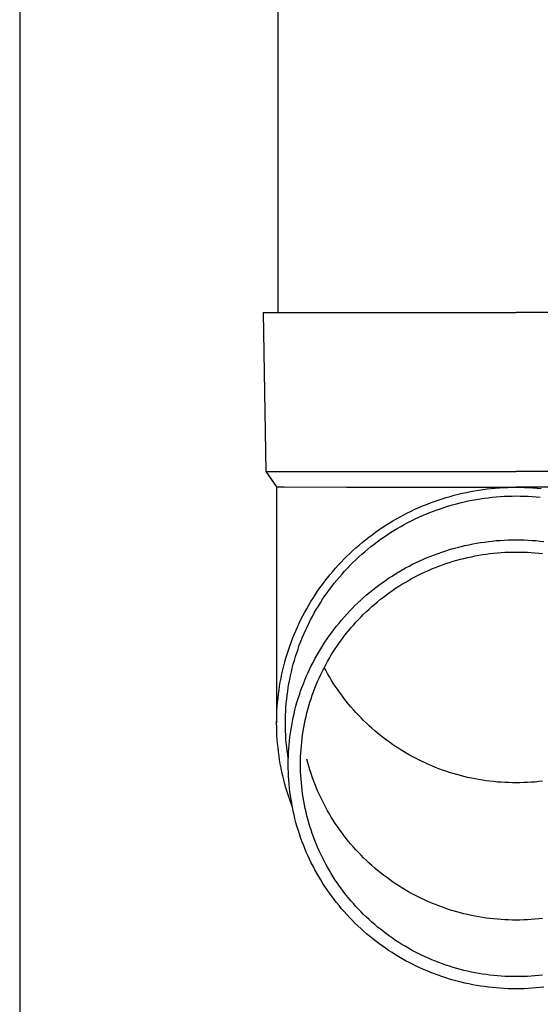
# Model space of a CAD drawing. Units: millimetres. Extents: x 0 to 33640, y 0 to 23760.
# Drawn here: x 6430 to 6496, y 4255 to 4379 of the extents above; entities that cross this region are included whole.
import ezdxf

# ---------------------------------------------------------------- set-up
doc = ezdxf.new("R2010")
doc.units = ezdxf.units.MM
doc.layers.add('YKK_13', color=4, linetype='Continuous', lineweight=30)
doc.layers.add('YKK_A1', color=4, linetype='Continuous', lineweight=30)

msp = doc.modelspace()

# ---------------------------------------------------------------- linework, layer by layer
at = {"layer": 'YKK_13', "linetype": 'Continuous', "ltscale": 25}
msp.add_line((6462.48, 4427.54), (6462.48, 4342.61), dxfattribs=at)
at = {"layer": 'YKK_13'}
for p, q in [((6460.63, 4342.61), (6460.98, 4322.61)), ((6460.63, 4342.61), (6461.73, 4342.61)), ((6461.73, 4342.61), (6492.48, 4342.61)), ((6523.23, 4342.61), (6492.48, 4342.61)), ((6460.98, 4322.61), (6492.48, 4322.61)), ((6460.98, 4322.61), (6462.29, 4320.67)), ((6523.98, 4322.61), (6492.48, 4322.61)), ((6462.29, 4320.67), (6463.32, 4320.67)), ((6462.29, 4320.67), (6462.33, 4318.51)), ((6463.32, 4320.67), (6471.14, 4320.61)), ((6471.14, 4320.61), (6492.48, 4320.61)), ((6489.33, 4320.45), (6489.85, 4320.49)), ((6489.85, 4320.49), (6490.38, 4320.54)), ((6490.38, 4320.54), (6490.9, 4320.57)), ((6490.9, 4320.57), (6491.43, 4320.59)), ((6491.43, 4320.59), (6491.96, 4320.6)), ((6491.96, 4320.6), (6492.48, 4320.61)), ((6513.83, 4320.61), (6492.48, 4320.61)), ((6492.48, 4320.61), (6493.01, 4320.6)), ((6493.01, 4320.6), (6493.53, 4320.59)), ((6493.53, 4320.59), (6494.06, 4320.57)), ((6494.06, 4320.57), (6494.59, 4320.54)), ((6494.59, 4320.54), (6495.11, 4320.49)), ((6495.11, 4320.49), (6495.63, 4320.45)), ((6483.17, 4319.15), (6483.67, 4319.31)), ((6483.67, 4319.31), (6484.17, 4319.46)), ((6484.17, 4319.46), (6484.68, 4319.6)), ((6484.68, 4319.6), (6485.19, 4319.73)), ((6485.19, 4319.73), (6485.7, 4319.85)), ((6485.7, 4319.85), (6486.21, 4319.96)), ((6486.21, 4319.96), (6486.73, 4320.06)), ((6486.73, 4320.06), (6487.25, 4320.16)), ((6487.25, 4320.16), (6487.77, 4320.24)), ((6487.77, 4320.24), (6488.29, 4320.32)), ((6488.29, 4320.32), (6488.81, 4320.39)), ((6488.44, 4319.23), (6488.94, 4319.29)), ((6488.81, 4320.39), (6489.33, 4320.45)), ((6488.94, 4319.29), (6489.45, 4319.35)), ((6489.45, 4319.35), (6489.95, 4319.4)), ((6489.95, 4319.4), (6490.46, 4319.44)), ((6490.46, 4319.44), (6490.96, 4319.47)), ((6490.96, 4319.47), (6491.47, 4319.49)), ((6491.47, 4319.49), (6491.98, 4319.5)), ((6491.98, 4319.5), (6492.48, 4319.51)), ((6492.48, 4319.51), (6492.99, 4319.5)), ((6492.99, 4319.5), (6493.5, 4319.49)), ((6493.5, 4319.49), (6494, 4319.47)), ((6494, 4319.47), (6494.51, 4319.44)), ((6494.51, 4319.44), (6495.01, 4319.4)), ((6495.01, 4319.4), (6495.52, 4319.35)), ((6462.33, 4318.5), (6462.33, 4290.92)), ((6479.74, 4317.83), (6480.22, 4318.04)), ((6480.22, 4318.04), (6480.7, 4318.25)), ((6480.7, 4318.25), (6481.19, 4318.45)), ((6481.19, 4318.45), (6481.68, 4318.64)), ((6481.68, 4318.64), (6482.17, 4318.82)), ((6482.17, 4318.82), (6482.67, 4318.99)), ((6482.67, 4318.99), (6483.17, 4319.15)), ((6483.02, 4317.95), (6483.51, 4318.11)), ((6483.51, 4318.11), (6483.99, 4318.26)), ((6483.99, 4318.26), (6484.48, 4318.4)), ((6484.48, 4318.4), (6484.96, 4318.53)), ((6484.96, 4318.53), (6485.45, 4318.66)), ((6485.45, 4318.66), (6485.95, 4318.77)), ((6485.95, 4318.77), (6486.44, 4318.88)), ((6486.44, 4318.88), (6486.94, 4318.98)), ((6486.94, 4318.98), (6487.44, 4319.07)), ((6487.44, 4319.07), (6487.94, 4319.16)), ((6487.94, 4319.16), (6488.44, 4319.23)), ((6477.41, 4316.63), (6477.87, 4316.89)), ((6477.87, 4316.89), (6478.33, 4317.13)), ((6478.33, 4317.13), (6478.79, 4317.37)), ((6478.79, 4317.37), (6479.27, 4317.6)), ((6479.27, 4317.6), (6479.74, 4317.83)), ((6479.75, 4316.61), (6480.21, 4316.83)), ((6480.21, 4316.83), (6480.67, 4317.04)), ((6480.67, 4317.04), (6481.13, 4317.23)), ((6481.13, 4317.23), (6481.6, 4317.43)), ((6481.6, 4317.43), (6482.07, 4317.61)), ((6482.07, 4317.61), (6482.55, 4317.78)), ((6482.55, 4317.78), (6483.02, 4317.95)), ((6475.19, 4315.24), (6475.62, 4315.53)), ((6475.62, 4315.53), (6476.06, 4315.82)), ((6476.06, 4315.82), (6476.51, 4316.1)), ((6476.51, 4316.1), (6476.95, 4316.37)), ((6476.95, 4316.37), (6477.41, 4316.63)), ((6477.52, 4315.42), (6477.96, 4315.68)), ((6477.96, 4315.68), (6478.4, 4315.92)), ((6478.4, 4315.92), (6478.84, 4316.16)), ((6478.84, 4316.16), (6479.29, 4316.39)), ((6479.29, 4316.39), (6479.75, 4316.61)), ((6473.51, 4313.99), (6473.92, 4314.31)), ((6473.92, 4314.31), (6474.34, 4314.63)), ((6474.34, 4314.63), (6474.76, 4314.94)), ((6474.76, 4314.94), (6475.19, 4315.24)), ((6475.41, 4314.05), (6475.82, 4314.34)), ((6475.82, 4314.34), (6476.24, 4314.62)), ((6476.24, 4314.62), (6476.66, 4314.9)), ((6476.66, 4314.9), (6477.09, 4315.16)), ((6477.09, 4315.16), (6477.52, 4315.42)), ((6472.31, 4312.98), (6472.7, 4313.33)), ((6472.7, 4313.33), (6473.1, 4313.66)), ((6473.1, 4313.66), (6473.51, 4313.99)), ((6473.81, 4312.82), (6474.2, 4313.14)), ((6474.2, 4313.14), (6474.6, 4313.45)), ((6474.6, 4313.45), (6475, 4313.75)), ((6475, 4313.75), (6475.41, 4314.05)), ((6485.05, 4313.02), (6485.54, 4313.14)), ((6485.54, 4313.14), (6486.03, 4313.26)), ((6486.03, 4313.26), (6486.52, 4313.37)), ((6486.52, 4313.37), (6487.01, 4313.46)), ((6487.01, 4313.46), (6487.5, 4313.55)), ((6487.5, 4313.55), (6487.99, 4313.64)), ((6487.99, 4313.64), (6488.49, 4313.71)), ((6488.49, 4313.71), (6488.98, 4313.77)), ((6488.98, 4313.77), (6489.48, 4313.83)), ((6489.48, 4313.83), (6489.98, 4313.88)), ((6489.98, 4313.88), (6490.48, 4313.91)), ((6490.48, 4313.91), (6490.98, 4313.94)), ((6490.98, 4313.94), (6491.48, 4313.97)), ((6491.48, 4313.97), (6491.98, 4313.98)), ((6491.98, 4313.98), (6492.48, 4313.98)), ((6492.48, 4313.98), (6492.98, 4313.98)), ((6492.98, 4313.98), (6493.48, 4313.97)), ((6493.48, 4313.97), (6493.98, 4313.94)), ((6493.98, 4313.94), (6494.48, 4313.91)), ((6494.48, 4313.91), (6494.98, 4313.88)), ((6494.98, 4313.88), (6495.48, 4313.83)), ((6495.48, 4313.83), (6495.98, 4313.77)), ((6470.79, 4311.54), (6471.16, 4311.91)), ((6471.16, 4311.91), (6471.54, 4312.27)), ((6471.54, 4312.27), (6471.92, 4312.63)), ((6471.92, 4312.63), (6472.31, 4312.98)), ((6472.3, 4311.48), (6472.67, 4311.83)), ((6472.67, 4311.83), (6473.04, 4312.16)), ((6473.04, 4312.16), (6473.42, 4312.49)), ((6473.42, 4312.49), (6473.81, 4312.82)), ((6481.27, 4311.74), (6481.73, 4311.92)), ((6481.73, 4311.92), (6482.2, 4312.11)), ((6482.2, 4312.11), (6482.67, 4312.28)), ((6482.67, 4312.28), (6483.14, 4312.44)), ((6483.14, 4312.44), (6483.61, 4312.6)), ((6483.61, 4312.6), (6484.09, 4312.75)), ((6484.09, 4312.75), (6484.57, 4312.89)), ((6484.57, 4312.89), (6485.05, 4313.02)), ((6486.37, 4311.76), (6486.84, 4311.86)), ((6486.84, 4311.86), (6487.3, 4311.96)), ((6487.3, 4311.96), (6487.77, 4312.04)), ((6487.77, 4312.04), (6488.24, 4312.12)), ((6488.24, 4312.12), (6488.7, 4312.19)), ((6488.7, 4312.19), (6489.17, 4312.25)), ((6489.17, 4312.25), (6489.64, 4312.3)), ((6489.64, 4312.3), (6490.12, 4312.35)), ((6490.12, 4312.35), (6490.59, 4312.38)), ((6490.59, 4312.38), (6491.06, 4312.41)), ((6491.06, 4312.41), (6491.53, 4312.43)), ((6491.53, 4312.43), (6492.01, 4312.44)), ((6492.01, 4312.44), (6492.48, 4312.45)), ((6492.48, 4312.45), (6492.96, 4312.44)), ((6492.96, 4312.44), (6493.43, 4312.43)), ((6493.43, 4312.43), (6493.9, 4312.41)), ((6493.9, 4312.41), (6494.38, 4312.38)), ((6494.38, 4312.38), (6494.85, 4312.35)), ((6494.85, 4312.35), (6495.32, 4312.3)), ((6495.32, 4312.3), (6495.79, 4312.25)), ((6469.73, 4310.4), (6470.08, 4310.78)), ((6470.08, 4310.78), (6470.43, 4311.17)), ((6470.43, 4311.17), (6470.79, 4311.54)), ((6471.24, 4310.42), (6471.59, 4310.78)), ((6471.59, 4310.78), (6471.94, 4311.13)), ((6471.94, 4311.13), (6472.3, 4311.48)), ((6478.57, 4310.44), (6479.01, 4310.67)), ((6479.01, 4310.67), (6479.45, 4310.9)), ((6479.45, 4310.9), (6479.9, 4311.12)), ((6479.9, 4311.12), (6480.35, 4311.33)), ((6480.35, 4311.33), (6480.81, 4311.54)), ((6480.81, 4311.54), (6481.27, 4311.74)), ((6482.31, 4310.5), (6482.75, 4310.67)), ((6482.75, 4310.67), (6483.2, 4310.84)), ((6483.2, 4310.84), (6483.64, 4310.99)), ((6483.64, 4310.99), (6484.09, 4311.14)), ((6484.09, 4311.14), (6484.54, 4311.28)), ((6484.54, 4311.28), (6485, 4311.41)), ((6485, 4311.41), (6485.46, 4311.54)), ((6485.46, 4311.54), (6485.91, 4311.65)), ((6485.91, 4311.65), (6486.37, 4311.76)), ((6468.72, 4309.2), (6469.05, 4309.6)), ((6469.05, 4309.6), (6469.39, 4310)), ((6469.39, 4310), (6469.73, 4310.4)), ((6470.23, 4309.29), (6470.56, 4309.67)), ((6470.56, 4309.67), (6470.89, 4310.05)), ((6470.89, 4310.05), (6471.24, 4310.42)), ((6476.43, 4309.15), (6476.85, 4309.42)), ((6476.85, 4309.42), (6477.27, 4309.69)), ((6477.27, 4309.69), (6477.7, 4309.94)), ((6477.7, 4309.94), (6478.13, 4310.2)), ((6478.13, 4310.2), (6478.57, 4310.44)), ((6479.32, 4309.1), (6479.74, 4309.32)), ((6479.74, 4309.32), (6480.16, 4309.53)), ((6480.16, 4309.53), (6480.58, 4309.74)), ((6480.58, 4309.74), (6481.01, 4309.94)), ((6481.01, 4309.94), (6481.44, 4310.14)), ((6481.44, 4310.14), (6481.87, 4310.32)), ((6481.87, 4310.32), (6482.31, 4310.5)), ((6467.78, 4307.95), (6468.09, 4308.37)), ((6468.09, 4308.37), (6468.4, 4308.79)), ((6468.4, 4308.79), (6468.72, 4309.2)), ((6468.98, 4307.72), (6469.28, 4308.12)), ((6469.28, 4308.12), (6469.59, 4308.52)), ((6469.59, 4308.52), (6469.91, 4308.91)), ((6469.91, 4308.91), (6470.23, 4309.29)), ((6474.81, 4307.99), (6475.21, 4308.29)), ((6475.21, 4308.29), (6475.61, 4308.58)), ((6475.61, 4308.58), (6476.02, 4308.87)), ((6476.02, 4308.87), (6476.43, 4309.15)), ((6477.3, 4307.88), (6477.7, 4308.13)), ((6477.7, 4308.13), (6478.1, 4308.39)), ((6478.1, 4308.39), (6478.5, 4308.63)), ((6478.5, 4308.63), (6478.91, 4308.87)), ((6478.91, 4308.87), (6479.32, 4309.1)), ((6466.91, 4306.65), (6467.2, 4307.09)), ((6467.2, 4307.09), (6467.49, 4307.52)), ((6467.49, 4307.52), (6467.78, 4307.95)), ((6468.12, 4306.49), (6468.4, 4306.91)), ((6468.4, 4306.91), (6468.69, 4307.32)), ((6468.69, 4307.32), (6468.98, 4307.72)), ((6473.28, 4306.72), (6473.65, 4307.05)), ((6473.65, 4307.05), (6474.03, 4307.37)), ((6474.03, 4307.37), (6474.42, 4307.68)), ((6474.42, 4307.68), (6474.81, 4307.99)), ((6475.77, 4306.78), (6476.14, 4307.06)), ((6476.14, 4307.06), (6476.52, 4307.34)), ((6476.52, 4307.34), (6476.91, 4307.61)), ((6476.91, 4307.61), (6477.3, 4307.88)), ((6466.11, 4305.31), (6466.37, 4305.76)), ((6466.37, 4305.76), (6466.64, 4306.21)), ((6466.64, 4306.21), (6466.91, 4306.65)), ((6467.32, 4305.21), (6467.58, 4305.64)), ((6467.58, 4305.64), (6467.85, 4306.07)), ((6467.85, 4306.07), (6468.12, 4306.49)), ((6471.84, 4305.35), (6472.19, 4305.7)), ((6472.19, 4305.7), (6472.55, 4306.05)), ((6472.55, 4306.05), (6472.91, 4306.39)), ((6472.91, 4306.39), (6473.28, 4306.72)), ((6474.32, 4305.58), (6474.67, 4305.89)), ((6474.67, 4305.89), (6475.03, 4306.19)), ((6475.03, 4306.19), (6475.4, 4306.49)), ((6475.4, 4306.49), (6475.77, 4306.78)), ((6465.38, 4303.93), (6465.62, 4304.4)), ((6465.62, 4304.4), (6465.86, 4304.86)), ((6465.86, 4304.86), (6466.11, 4305.31)), ((6466.83, 4304.34), (6467.07, 4304.78)), ((6467.07, 4304.78), (6467.32, 4305.21)), ((6470.82, 4304.26), (6471.15, 4304.63)), ((6471.15, 4304.63), (6471.49, 4304.99)), ((6471.49, 4304.99), (6471.84, 4305.35)), ((6472.95, 4304.28), (6473.28, 4304.62)), ((6473.28, 4304.62), (6473.62, 4304.94)), ((6473.62, 4304.94), (6473.97, 4305.26)), ((6473.97, 4305.26), (6474.32, 4305.58)), ((6464.94, 4302.99), (6465.16, 4303.47)), ((6465.16, 4303.47), (6465.38, 4303.93)), ((6466.15, 4303), (6466.37, 4303.45)), ((6466.37, 4303.45), (6466.6, 4303.9)), ((6466.6, 4303.9), (6466.83, 4304.34)), ((6469.87, 4303.12), (6470.18, 4303.5)), ((6470.18, 4303.5), (6470.5, 4303.88)), ((6470.5, 4303.88), (6470.82, 4304.26)), ((6471.68, 4302.9), (6471.99, 4303.25)), ((6471.99, 4303.25), (6472.31, 4303.6)), ((6472.31, 4303.6), (6472.63, 4303.94)), ((6472.63, 4303.94), (6472.95, 4304.28)), ((6464.33, 4301.56), (6464.53, 4302.04)), ((6464.53, 4302.04), (6464.73, 4302.52)), ((6464.73, 4302.52), (6464.94, 4302.99)), ((6465.55, 4301.63), (6465.74, 4302.09)), ((6465.74, 4302.09), (6465.94, 4302.55)), ((6465.94, 4302.55), (6466.15, 4303)), ((6468.69, 4301.52), (6468.97, 4301.93)), ((6468.97, 4301.93), (6469.26, 4302.33)), ((6469.26, 4302.33), (6469.56, 4302.72)), ((6469.56, 4302.72), (6469.87, 4303.12)), ((6470.8, 4301.8), (6471.09, 4302.17)), ((6471.09, 4302.17), (6471.38, 4302.54)), ((6471.38, 4302.54), (6471.68, 4302.9)), ((6463.97, 4300.58), (6464.15, 4301.07)), ((6464.15, 4301.07), (6464.33, 4301.56)), ((6465.02, 4300.23), (6465.18, 4300.7)), ((6465.18, 4300.7), (6465.36, 4301.16)), ((6465.36, 4301.16), (6465.55, 4301.63)), ((6467.88, 4300.27), (6468.14, 4300.69)), ((6468.14, 4300.69), (6468.41, 4301.11)), ((6468.41, 4301.11), (6468.69, 4301.52)), ((6469.71, 4300.27), (6469.97, 4300.66)), ((6469.97, 4300.66), (6470.24, 4301.05)), ((6470.24, 4301.05), (6470.52, 4301.43)), ((6470.52, 4301.43), (6470.8, 4301.8)), ((6463.5, 4299.1), (6463.65, 4299.6)), ((6463.65, 4299.6), (6463.81, 4300.09)), ((6463.81, 4300.09), (6463.97, 4300.58)), ((6464.7, 4299.28), (6464.85, 4299.75)), ((6464.85, 4299.75), (6465.02, 4300.23)), ((6467.14, 4298.98), (6467.38, 4299.42)), ((6467.38, 4299.42), (6467.63, 4299.85)), ((6467.63, 4299.85), (6467.88, 4300.27)), ((6468.97, 4299.08), (6469.21, 4299.48)), ((6469.21, 4299.48), (6469.46, 4299.88)), ((6469.46, 4299.88), (6469.71, 4300.27)), ((6463.23, 4298.1), (6463.36, 4298.6)), ((6463.36, 4298.6), (6463.5, 4299.1)), ((6464.3, 4297.83), (6464.42, 4298.32)), ((6464.42, 4298.32), (6464.56, 4298.8)), ((6464.56, 4298.8), (6464.7, 4299.28)), ((6466.69, 4298.1), (6466.91, 4298.54)), ((6466.91, 4298.54), (6467.14, 4298.98)), ((6468.29, 4297.85), (6468.51, 4298.26)), ((6468.51, 4298.26), (6468.74, 4298.67)), ((6468.74, 4298.67), (6468.97, 4299.08)), ((6462.89, 4296.58), (6462.99, 4297.09)), ((6462.99, 4297.09), (6463.11, 4297.6)), ((6463.11, 4297.6), (6463.23, 4298.1)), ((6464.07, 4296.86), (6464.18, 4297.35)), ((6464.18, 4297.35), (6464.3, 4297.83)), ((6466.06, 4296.76), (6466.26, 4297.21)), ((6466.26, 4297.21), (6466.47, 4297.66)), ((6466.47, 4297.66), (6466.69, 4298.1)), ((6467.68, 4296.58), (6467.88, 4297.01)), ((6467.88, 4297.01), (6468.08, 4297.43)), ((6468.08, 4297.43), (6468.29, 4297.85)), ((6468.51, 4297.57), (6468.33, 4297.92)), ((6468.74, 4297.16), (6468.51, 4297.57)), ((6468.97, 4296.75), (6468.74, 4297.16)), ((6462.7, 4295.56), (6462.79, 4296.07)), ((6462.79, 4296.07), (6462.89, 4296.58)), ((6463.79, 4295.39), (6463.87, 4295.88)), ((6463.87, 4295.88), (6463.97, 4296.37)), ((6463.97, 4296.37), (6464.07, 4296.86)), ((6465.51, 4295.38), (6465.69, 4295.84)), ((6465.69, 4295.84), (6465.87, 4296.3)), ((6465.87, 4296.3), (6466.06, 4296.76)), ((6467.14, 4295.29), (6467.31, 4295.73)), ((6467.31, 4295.73), (6467.49, 4296.16)), ((6467.49, 4296.16), (6467.68, 4296.58)), ((6469.21, 4296.35), (6468.97, 4296.75)), ((6469.46, 4295.95), (6469.21, 4296.35)), ((6469.71, 4295.56), (6469.46, 4295.95)), ((6462.5, 4294.02), (6462.56, 4294.54)), ((6462.56, 4294.54), (6462.63, 4295.05)), ((6462.63, 4295.05), (6462.7, 4295.56)), ((6463.65, 4294.4), (6463.72, 4294.9)), ((6463.72, 4294.9), (6463.79, 4295.39)), ((6465.04, 4293.98), (6465.19, 4294.45)), ((6465.19, 4294.45), (6465.35, 4294.91)), ((6465.35, 4294.91), (6465.51, 4295.38)), ((6466.81, 4294.41), (6466.97, 4294.85)), ((6466.97, 4294.85), (6467.14, 4295.29)), ((6469.97, 4295.17), (6469.71, 4295.56)), ((6470.24, 4294.78), (6469.97, 4295.17)), ((6470.52, 4294.4), (6470.24, 4294.78)), ((6462.41, 4292.99), (6462.45, 4293.51)), ((6462.45, 4293.51), (6462.5, 4294.02)), ((6463.5, 4292.91), (6463.54, 4293.41)), ((6463.54, 4293.41), (6463.59, 4293.91)), ((6463.59, 4293.91), (6463.65, 4294.4)), ((6464.76, 4293.03), (6464.89, 4293.5)), ((6464.89, 4293.5), (6465.04, 4293.98)), ((6466.38, 4293.08), (6466.52, 4293.53)), ((6466.52, 4293.53), (6466.66, 4293.97)), ((6466.66, 4293.97), (6466.81, 4294.41)), ((6470.8, 4294.03), (6470.52, 4294.4)), ((6471.09, 4293.66), (6470.8, 4294.03)), ((6471.38, 4293.29), (6471.09, 4293.66)), ((6471.68, 4292.93), (6471.38, 4293.29)), ((6462.35, 4291.95), (6462.37, 4292.47)), ((6462.37, 4292.47), (6462.41, 4292.99)), ((6463.45, 4291.92), (6463.47, 4292.41)), ((6463.47, 4292.41), (6463.5, 4292.91)), ((6464.41, 4291.59), (6464.52, 4292.07)), ((6464.52, 4292.07), (6464.63, 4292.55)), ((6464.63, 4292.55), (6464.76, 4293.03)), ((6466.03, 4291.72), (6466.14, 4292.18)), ((6466.14, 4292.18), (6466.26, 4292.63)), ((6466.26, 4292.63), (6466.38, 4293.08)), ((6471.99, 4292.58), (6471.68, 4292.93)), ((6472.31, 4292.23), (6471.99, 4292.58)), ((6472.63, 4291.89), (6472.31, 4292.23)), ((6462.33, 4290.92), (6462.34, 4291.44)), ((6462.34, 4290.4), (6462.33, 4290.92)), ((6462.34, 4291.44), (6462.35, 4291.95)), ((6463.43, 4290.92), (6463.44, 4291.42)), ((6463.44, 4290.42), (6463.43, 4290.92)), ((6463.44, 4291.42), (6463.45, 4291.92)), ((6464.22, 4290.62), (6464.31, 4291.1)), ((6464.31, 4291.1), (6464.41, 4291.59)), ((6465.74, 4290.35), (6465.83, 4290.81)), ((6465.83, 4290.81), (6465.93, 4291.27)), ((6465.93, 4291.27), (6466.03, 4291.72)), ((6472.95, 4291.55), (6472.63, 4291.89)), ((6473.28, 4291.21), (6472.95, 4291.55)), ((6473.62, 4290.89), (6473.28, 4291.21)), ((6473.97, 4290.57), (6473.62, 4290.89)), ((6462.35, 4289.88), (6462.34, 4290.4)), ((6462.37, 4289.36), (6462.35, 4289.88)), ((6463.45, 4289.92), (6463.44, 4290.42)), ((6463.47, 4289.42), (6463.45, 4289.92)), ((6464, 4289.15), (6464.06, 4289.64)), ((6464.06, 4289.64), (6464.14, 4290.13)), ((6464.14, 4290.13), (6464.22, 4290.62)), ((6465.6, 4289.43), (6465.67, 4289.89)), ((6465.67, 4289.89), (6465.74, 4290.35)), ((6474.32, 4290.25), (6473.97, 4290.57)), ((6474.67, 4289.94), (6474.32, 4290.25)), ((6475.03, 4289.64), (6474.67, 4289.94)), ((6475.4, 4289.34), (6475.03, 4289.64)), ((6462.41, 4288.85), (6462.37, 4289.36)), ((6462.45, 4288.33), (6462.41, 4288.85)), ((6462.5, 4287.81), (6462.45, 4288.33)), ((6463.5, 4288.92), (6463.47, 4289.42)), ((6463.54, 4288.43), (6463.5, 4288.92)), ((6463.59, 4287.93), (6463.54, 4288.43)), ((6463.89, 4288.17), (6463.94, 4288.66)), ((6463.94, 4288.66), (6464, 4289.15)), ((6465.44, 4288.04), (6465.48, 4288.5)), ((6465.48, 4288.5), (6465.53, 4288.97)), ((6465.53, 4288.97), (6465.6, 4289.43)), ((6475.77, 4289.05), (6475.4, 4289.34)), ((6476.14, 4288.77), (6475.77, 4289.05)), ((6476.52, 4288.49), (6476.14, 4288.77)), ((6476.91, 4288.22), (6476.52, 4288.49)), ((6462.56, 4287.3), (6462.5, 4287.81)), ((6462.63, 4286.79), (6462.56, 4287.3)), ((6463.65, 4287.43), (6463.59, 4287.93)), ((6463.72, 4286.94), (6463.65, 4287.43)), ((6463.8, 4286.7), (6463.82, 4287.19)), ((6463.82, 4287.19), (6463.85, 4287.68)), ((6463.85, 4287.68), (6463.89, 4288.17)), ((6465.35, 4286.64), (6465.37, 4287.11)), ((6465.37, 4287.11), (6465.4, 4287.57)), ((6465.4, 4287.57), (6465.44, 4288.04)), ((6477.3, 4287.95), (6476.91, 4288.22)), ((6477.7, 4287.7), (6477.3, 4287.95)), ((6478.1, 4287.45), (6477.7, 4287.7)), ((6478.5, 4287.2), (6478.1, 4287.45)), ((6478.91, 4286.96), (6478.5, 4287.2)), ((6462.7, 4286.27), (6462.63, 4286.79)), ((6462.79, 4285.76), (6462.7, 4286.27)), ((6462.89, 4285.25), (6462.79, 4285.76)), ((6463.79, 4286.45), (6463.72, 4286.94)), ((6463.78, 4285.71), (6463.79, 4286.2)), ((6463.79, 4286.2), (6463.8, 4286.7)), ((6463.79, 4286.43), (6463.79, 4286.45)), ((6465.33, 4285.71), (6465.34, 4286.17)), ((6465.34, 4286.17), (6465.35, 4286.64)), ((6466.26, 4285.91), (6466.14, 4286.36)), ((6466.38, 4285.46), (6466.26, 4285.91)), ((6479.32, 4286.73), (6478.91, 4286.96)), ((6479.74, 4286.51), (6479.32, 4286.73)), ((6480.16, 4286.3), (6479.74, 4286.51)), ((6480.58, 4286.09), (6480.16, 4286.3)), ((6481.01, 4285.89), (6480.58, 4286.09)), ((6481.44, 4285.69), (6481.01, 4285.89)), ((6462.99, 4284.74), (6462.89, 4285.25)), ((6463.11, 4284.24), (6462.99, 4284.74)), ((6463.79, 4285.21), (6463.78, 4285.71)), ((6463.8, 4284.72), (6463.79, 4285.21)), ((6463.82, 4284.23), (6463.8, 4284.72)), ((6465.34, 4285.24), (6465.33, 4285.71)), ((6465.35, 4284.78), (6465.34, 4285.24)), ((6465.37, 4284.31), (6465.35, 4284.78)), ((6466.52, 4285.01), (6466.38, 4285.46)), ((6466.66, 4284.57), (6466.52, 4285.01)), ((6466.81, 4284.13), (6466.66, 4284.57)), ((6481.87, 4285.51), (6481.44, 4285.69)), ((6482.31, 4285.33), (6481.87, 4285.51)), ((6482.75, 4285.16), (6482.31, 4285.33)), ((6483.2, 4284.99), (6482.75, 4285.16)), ((6483.64, 4284.84), (6483.2, 4284.99)), ((6484.09, 4284.69), (6483.64, 4284.84)), ((6484.54, 4284.55), (6484.09, 4284.69)), ((6485, 4284.42), (6484.54, 4284.55)), ((6463.23, 4283.74), (6463.11, 4284.24)), ((6463.36, 4283.23), (6463.23, 4283.74)), ((6463.85, 4283.74), (6463.82, 4284.23)), ((6463.89, 4283.24), (6463.85, 4283.74)), ((6465.4, 4283.84), (6465.37, 4284.31)), ((6465.44, 4283.38), (6465.4, 4283.84)), ((6465.48, 4282.91), (6465.44, 4283.38)), ((6466.97, 4283.69), (6466.81, 4284.13)), ((6467.14, 4283.25), (6466.97, 4283.69)), ((6485.46, 4284.29), (6485, 4284.42)), ((6485.91, 4284.18), (6485.46, 4284.29)), ((6486.37, 4284.07), (6485.91, 4284.18)), ((6486.84, 4283.97), (6486.37, 4284.07)), ((6487.3, 4283.87), (6486.84, 4283.97)), ((6487.77, 4283.79), (6487.3, 4283.87)), ((6488.24, 4283.71), (6487.77, 4283.79)), ((6488.7, 4283.64), (6488.24, 4283.71)), ((6489.17, 4283.58), (6488.7, 4283.64)), ((6489.64, 4283.53), (6489.17, 4283.58)), ((6490.12, 4283.48), (6489.64, 4283.53)), ((6490.59, 4283.45), (6490.12, 4283.48)), ((6491.06, 4283.42), (6490.59, 4283.45)), ((6491.53, 4283.4), (6491.06, 4283.42)), ((6492.01, 4283.39), (6491.53, 4283.4)), ((6492.48, 4283.38), (6492.01, 4283.39)), ((6492.96, 4283.39), (6492.48, 4283.38)), ((6493.43, 4283.4), (6492.96, 4283.39)), ((6493.9, 4283.42), (6493.43, 4283.4)), ((6494.38, 4283.45), (6493.9, 4283.42)), ((6494.85, 4283.48), (6494.38, 4283.45)), ((6495.32, 4283.53), (6494.85, 4283.48)), ((6495.79, 4283.58), (6495.32, 4283.53)), ((6463.5, 4282.73), (6463.36, 4283.23)), ((6463.65, 4282.24), (6463.5, 4282.73)), ((6463.81, 4281.74), (6463.65, 4282.24)), ((6463.94, 4282.75), (6463.89, 4283.24)), ((6464, 4282.26), (6463.94, 4282.75)), ((6464.06, 4281.77), (6464, 4282.26)), ((6465.53, 4282.45), (6465.48, 4282.91)), ((6465.6, 4281.99), (6465.53, 4282.45)), ((6467.31, 4282.82), (6467.14, 4283.25)), ((6467.49, 4282.38), (6467.31, 4282.82)), ((6467.68, 4281.96), (6467.49, 4282.38)), ((6463.97, 4281.25), (6463.81, 4281.74)), ((6464.15, 4280.76), (6463.97, 4281.25)), ((6464.14, 4281.29), (6464.06, 4281.77)), ((6464.22, 4280.8), (6464.14, 4281.29)), ((6464.31, 4280.31), (6464.22, 4280.8)), ((6465.67, 4281.53), (6465.6, 4281.99)), ((6465.74, 4281.06), (6465.67, 4281.53)), ((6465.83, 4280.61), (6465.74, 4281.06)), ((6467.88, 4281.53), (6467.68, 4281.96)), ((6468.08, 4281.11), (6467.88, 4281.53)), ((6468.29, 4280.69), (6468.08, 4281.11)), ((6464.3, 4280.38), (6464.15, 4280.76)), ((6464.41, 4279.83), (6464.31, 4280.31)), ((6464.52, 4279.35), (6464.41, 4279.83)), ((6465.93, 4280.15), (6465.83, 4280.61)), ((6466.03, 4279.69), (6465.93, 4280.15)), ((6466.14, 4279.24), (6466.03, 4279.69)), ((6468.51, 4280.28), (6468.29, 4280.69)), ((6468.74, 4279.87), (6468.51, 4280.28)), ((6468.97, 4279.46), (6468.74, 4279.87)), ((6464.63, 4278.87), (6464.52, 4279.35)), ((6464.76, 4278.39), (6464.63, 4278.87)), ((6464.89, 4277.91), (6464.76, 4278.39)), ((6466.26, 4278.79), (6466.14, 4279.24)), ((6466.38, 4278.34), (6466.26, 4278.79)), ((6466.52, 4277.89), (6466.38, 4278.34)), ((6469.21, 4279.06), (6468.97, 4279.46)), ((6469.46, 4278.66), (6469.21, 4279.06)), ((6469.71, 4278.27), (6469.46, 4278.66)), ((6465.04, 4277.44), (6464.89, 4277.91)), ((6465.19, 4276.97), (6465.04, 4277.44)), ((6466.66, 4277.45), (6466.52, 4277.89)), ((6466.81, 4277), (6466.66, 4277.45)), ((6469.97, 4277.88), (6469.71, 4278.27)), ((6470.24, 4277.49), (6469.97, 4277.88)), ((6470.52, 4277.11), (6470.24, 4277.49)), ((6470.8, 4276.74), (6470.52, 4277.11)), ((6465.35, 4276.5), (6465.19, 4276.97)), ((6465.51, 4276.04), (6465.35, 4276.5)), ((6465.69, 4275.58), (6465.51, 4276.04)), ((6466.97, 4276.56), (6466.81, 4277)), ((6467.14, 4276.13), (6466.97, 4276.56)), ((6467.31, 4275.69), (6467.14, 4276.13)), ((6471.09, 4276.37), (6470.8, 4276.74)), ((6471.38, 4276), (6471.09, 4276.37)), ((6471.68, 4275.64), (6471.38, 4276)), ((6465.87, 4275.12), (6465.69, 4275.58)), ((6466.06, 4274.66), (6465.87, 4275.12)), ((6466.26, 4274.21), (6466.06, 4274.66)), ((6467.49, 4275.26), (6467.31, 4275.69)), ((6467.68, 4274.83), (6467.49, 4275.26)), ((6467.88, 4274.41), (6467.68, 4274.83)), ((6471.99, 4275.29), (6471.68, 4275.64)), ((6472.31, 4274.94), (6471.99, 4275.29)), ((6472.63, 4274.6), (6472.31, 4274.94)), ((6472.95, 4274.26), (6472.63, 4274.6)), ((6466.47, 4273.76), (6466.26, 4274.21)), ((6466.69, 4273.31), (6466.47, 4273.76)), ((6468.08, 4273.99), (6467.88, 4274.41)), ((6468.29, 4273.57), (6468.08, 4273.99)), ((6468.51, 4273.15), (6468.29, 4273.57)), ((6473.28, 4273.92), (6472.95, 4274.26)), ((6473.62, 4273.6), (6473.28, 4273.92)), ((6473.97, 4273.28), (6473.62, 4273.6)), ((6466.91, 4272.87), (6466.69, 4273.31)), ((6467.14, 4272.43), (6466.91, 4272.87)), ((6467.38, 4272), (6467.14, 4272.43)), ((6468.74, 4272.74), (6468.51, 4273.15)), ((6468.97, 4272.34), (6468.74, 4272.74)), ((6469.21, 4271.94), (6468.97, 4272.34)), ((6474.32, 4272.96), (6473.97, 4273.28)), ((6474.67, 4272.65), (6474.32, 4272.96)), ((6475.03, 4272.35), (6474.67, 4272.65)), ((6475.4, 4272.05), (6475.03, 4272.35)), ((6467.63, 4271.57), (6467.38, 4272)), ((6467.88, 4271.15), (6467.63, 4271.57)), ((6468.14, 4270.72), (6467.88, 4271.15)), ((6469.46, 4271.54), (6469.21, 4271.94)), ((6469.71, 4271.14), (6469.46, 4271.54)), ((6469.97, 4270.76), (6469.71, 4271.14)), ((6475.77, 4271.76), (6475.4, 4272.05)), ((6476.14, 4271.48), (6475.77, 4271.76)), ((6476.52, 4271.2), (6476.14, 4271.48)), ((6476.91, 4270.93), (6476.52, 4271.2)), ((6477.3, 4270.66), (6476.91, 4270.93)), ((6468.41, 4270.31), (6468.14, 4270.72)), ((6468.69, 4269.9), (6468.41, 4270.31)), ((6468.97, 4269.49), (6468.69, 4269.9)), ((6470.24, 4270.37), (6469.97, 4270.76)), ((6470.52, 4269.99), (6470.24, 4270.37)), ((6470.8, 4269.62), (6470.52, 4269.99)), ((6477.7, 4270.41), (6477.3, 4270.66)), ((6478.1, 4270.16), (6477.7, 4270.41)), ((6478.5, 4269.91), (6478.1, 4270.16)), ((6478.91, 4269.67), (6478.5, 4269.91)), ((6479.32, 4269.44), (6478.91, 4269.67)), ((6469.26, 4269.09), (6468.97, 4269.49)), ((6469.56, 4268.69), (6469.26, 4269.09)), ((6469.87, 4268.3), (6469.56, 4268.69)), ((6471.09, 4269.25), (6470.8, 4269.62)), ((6471.38, 4268.88), (6471.09, 4269.25)), ((6471.68, 4268.52), (6471.38, 4268.88)), ((6471.99, 4268.17), (6471.68, 4268.52)), ((6479.74, 4269.22), (6479.32, 4269.44)), ((6480.16, 4269.01), (6479.74, 4269.22)), ((6480.58, 4268.8), (6480.16, 4269.01)), ((6481.01, 4268.6), (6480.58, 4268.8)), ((6481.44, 4268.4), (6481.01, 4268.6)), ((6481.87, 4268.22), (6481.44, 4268.4)), ((6470.18, 4267.91), (6469.87, 4268.3)), ((6470.5, 4267.53), (6470.18, 4267.91)), ((6470.82, 4267.16), (6470.5, 4267.53)), ((6471.15, 4266.79), (6470.82, 4267.16)), ((6472.31, 4267.82), (6471.99, 4268.17)), ((6472.63, 4267.47), (6472.31, 4267.82)), ((6472.95, 4267.13), (6472.63, 4267.47)), ((6482.31, 4268.04), (6481.87, 4268.22)), ((6482.75, 4267.87), (6482.31, 4268.04)), ((6483.2, 4267.7), (6482.75, 4267.87)), ((6483.64, 4267.55), (6483.2, 4267.7)), ((6484.09, 4267.4), (6483.64, 4267.55)), ((6484.54, 4267.26), (6484.09, 4267.4)), ((6485, 4267.13), (6484.54, 4267.26)), ((6471.49, 4266.42), (6471.15, 4266.79)), ((6471.84, 4266.07), (6471.49, 4266.42)), ((6472.19, 4265.71), (6471.84, 4266.07)), ((6473.28, 4266.8), (6472.95, 4267.13)), ((6473.62, 4266.47), (6473.28, 4266.8)), ((6473.97, 4266.15), (6473.62, 4266.47)), ((6474.32, 4265.84), (6473.97, 4266.15)), ((6485.46, 4267), (6485, 4267.13)), ((6485.91, 4266.89), (6485.46, 4267)), ((6486.37, 4266.78), (6485.91, 4266.89)), ((6486.84, 4266.68), (6486.37, 4266.78)), ((6487.3, 4266.58), (6486.84, 4266.68)), ((6487.77, 4266.5), (6487.3, 4266.58)), ((6488.24, 4266.42), (6487.77, 4266.5)), ((6488.7, 4266.35), (6488.24, 4266.42)), ((6489.17, 4266.29), (6488.7, 4266.35)), ((6489.64, 4266.24), (6489.17, 4266.29)), ((6490.12, 4266.19), (6489.64, 4266.24)), ((6490.59, 4266.16), (6490.12, 4266.19)), ((6491.06, 4266.13), (6490.59, 4266.16)), ((6491.53, 4266.11), (6491.06, 4266.13)), ((6492.01, 4266.1), (6491.53, 4266.11)), ((6492.48, 4266.09), (6492.01, 4266.1)), ((6492.96, 4266.1), (6492.48, 4266.09)), ((6493.43, 4266.11), (6492.96, 4266.1)), ((6493.9, 4266.13), (6493.43, 4266.11)), ((6494.38, 4266.16), (6493.9, 4266.13)), ((6494.85, 4266.19), (6494.38, 4266.16)), ((6495.32, 4266.24), (6494.85, 4266.19)), ((6495.79, 4266.29), (6495.32, 4266.24)), ((6472.55, 4265.37), (6472.19, 4265.71)), ((6472.91, 4265.03), (6472.55, 4265.37)), ((6473.28, 4264.7), (6472.91, 4265.03)), ((6473.65, 4264.37), (6473.28, 4264.7)), ((6474.67, 4265.53), (6474.32, 4265.84)), ((6475.03, 4265.22), (6474.67, 4265.53)), ((6475.4, 4264.93), (6475.03, 4265.22)), ((6475.77, 4264.64), (6475.4, 4264.93)), ((6474.03, 4264.05), (6473.65, 4264.37)), ((6474.42, 4263.73), (6474.03, 4264.05)), ((6474.81, 4263.43), (6474.42, 4263.73)), ((6476.14, 4264.35), (6475.77, 4264.64)), ((6476.52, 4264.08), (6476.14, 4264.35)), ((6476.91, 4263.8), (6476.52, 4264.08)), ((6477.3, 4263.54), (6476.91, 4263.8)), ((6477.7, 4263.28), (6477.3, 4263.54)), ((6475.21, 4263.13), (6474.81, 4263.43)), ((6475.61, 4262.83), (6475.21, 4263.13)), ((6476.02, 4262.55), (6475.61, 4262.83)), ((6476.43, 4262.27), (6476.02, 4262.55)), ((6476.85, 4261.99), (6476.43, 4262.27)), ((6478.1, 4263.03), (6477.7, 4263.28)), ((6478.5, 4262.79), (6478.1, 4263.03)), ((6478.91, 4262.55), (6478.5, 4262.79)), ((6479.32, 4262.32), (6478.91, 4262.55)), ((6479.74, 4262.1), (6479.32, 4262.32)), ((6477.27, 4261.73), (6476.85, 4261.99)), ((6477.7, 4261.47), (6477.27, 4261.73)), ((6478.13, 4261.22), (6477.7, 4261.47)), ((6478.57, 4260.98), (6478.13, 4261.22)), ((6479.01, 4260.74), (6478.57, 4260.98)), ((6480.16, 4261.88), (6479.74, 4262.1)), ((6480.58, 4261.67), (6480.16, 4261.88)), ((6481.01, 4261.47), (6480.58, 4261.67)), ((6481.44, 4261.28), (6481.01, 4261.47)), ((6481.87, 4261.09), (6481.44, 4261.28)), ((6482.31, 4260.92), (6481.87, 4261.09)), ((6479.45, 4260.52), (6479.01, 4260.74)), ((6479.9, 4260.29), (6479.45, 4260.52)), ((6480.35, 4260.08), (6479.9, 4260.29)), ((6480.81, 4259.88), (6480.35, 4260.08)), ((6481.27, 4259.68), (6480.81, 4259.88)), ((6482.75, 4260.74), (6482.31, 4260.92)), ((6483.2, 4260.58), (6482.75, 4260.74)), ((6483.64, 4260.43), (6483.2, 4260.58)), ((6484.09, 4260.28), (6483.64, 4260.43)), ((6484.54, 4260.14), (6484.09, 4260.28)), ((6485, 4260), (6484.54, 4260.14)), ((6485.46, 4259.88), (6485, 4260)), ((6485.91, 4259.76), (6485.46, 4259.88)), ((6486.37, 4259.65), (6485.91, 4259.76)), ((6481.73, 4259.49), (6481.27, 4259.68)), ((6482.2, 4259.31), (6481.73, 4259.49)), ((6482.67, 4259.14), (6482.2, 4259.31)), ((6483.14, 4258.97), (6482.67, 4259.14)), ((6483.61, 4258.82), (6483.14, 4258.97)), ((6484.09, 4258.67), (6483.61, 4258.82)), ((6484.57, 4258.53), (6484.09, 4258.67)), ((6485.05, 4258.4), (6484.57, 4258.53)), ((6486.84, 4259.55), (6486.37, 4259.65)), ((6487.3, 4259.46), (6486.84, 4259.55)), ((6487.77, 4259.37), (6487.3, 4259.46)), ((6488.24, 4259.3), (6487.77, 4259.37)), ((6488.7, 4259.23), (6488.24, 4259.3)), ((6489.17, 4259.17), (6488.7, 4259.23)), ((6489.64, 4259.11), (6489.17, 4259.17)), ((6490.12, 4259.07), (6489.64, 4259.11)), ((6490.59, 4259.03), (6490.12, 4259.07)), ((6491.06, 4259), (6490.59, 4259.03)), ((6491.53, 4258.98), (6491.06, 4259)), ((6492.01, 4258.97), (6491.53, 4258.98)), ((6492.48, 4258.97), (6492.01, 4258.97)), ((6492.96, 4258.97), (6492.48, 4258.97)), ((6493.43, 4258.98), (6492.96, 4258.97)), ((6493.9, 4259), (6493.43, 4258.98)), ((6494.38, 4259.03), (6493.9, 4259)), ((6494.85, 4259.07), (6494.38, 4259.03)), ((6495.32, 4259.11), (6494.85, 4259.07)), ((6495.79, 4259.17), (6495.32, 4259.11)), ((6485.54, 4258.27), (6485.05, 4258.4)), ((6486.03, 4258.16), (6485.54, 4258.27)), ((6486.52, 4258.05), (6486.03, 4258.16)), ((6487.01, 4257.95), (6486.52, 4258.05)), ((6487.5, 4257.86), (6487.01, 4257.95)), ((6487.99, 4257.78), (6487.5, 4257.86)), ((6488.49, 4257.71), (6487.99, 4257.78)), ((6488.98, 4257.64), (6488.49, 4257.71)), ((6489.48, 4257.59), (6488.98, 4257.64)), ((6489.98, 4257.54), (6489.48, 4257.59)), ((6490.48, 4257.5), (6489.98, 4257.54)), ((6490.98, 4257.47), (6490.48, 4257.5)), ((6491.48, 4257.45), (6490.98, 4257.47)), ((6491.98, 4257.44), (6491.48, 4257.45)), ((6492.48, 4257.43), (6491.98, 4257.44)), ((6492.98, 4257.44), (6492.48, 4257.43)), ((6493.48, 4257.45), (6492.98, 4257.44)), ((6493.98, 4257.47), (6493.48, 4257.45)), ((6494.48, 4257.5), (6493.98, 4257.47)), ((6494.98, 4257.54), (6494.48, 4257.5)), ((6495.48, 4257.59), (6494.98, 4257.54)), ((6495.98, 4257.64), (6495.48, 4257.59))]:
    msp.add_line(p, q, dxfattribs=at)
at = {"layer": 'YKK_A1', "linetype": 'Continuous', "ltscale": 25}
msp.add_line((6429.98, 6709.44), (6429.98, 3736.54), dxfattribs=at)

doc.saveas('drawing.dxf')
